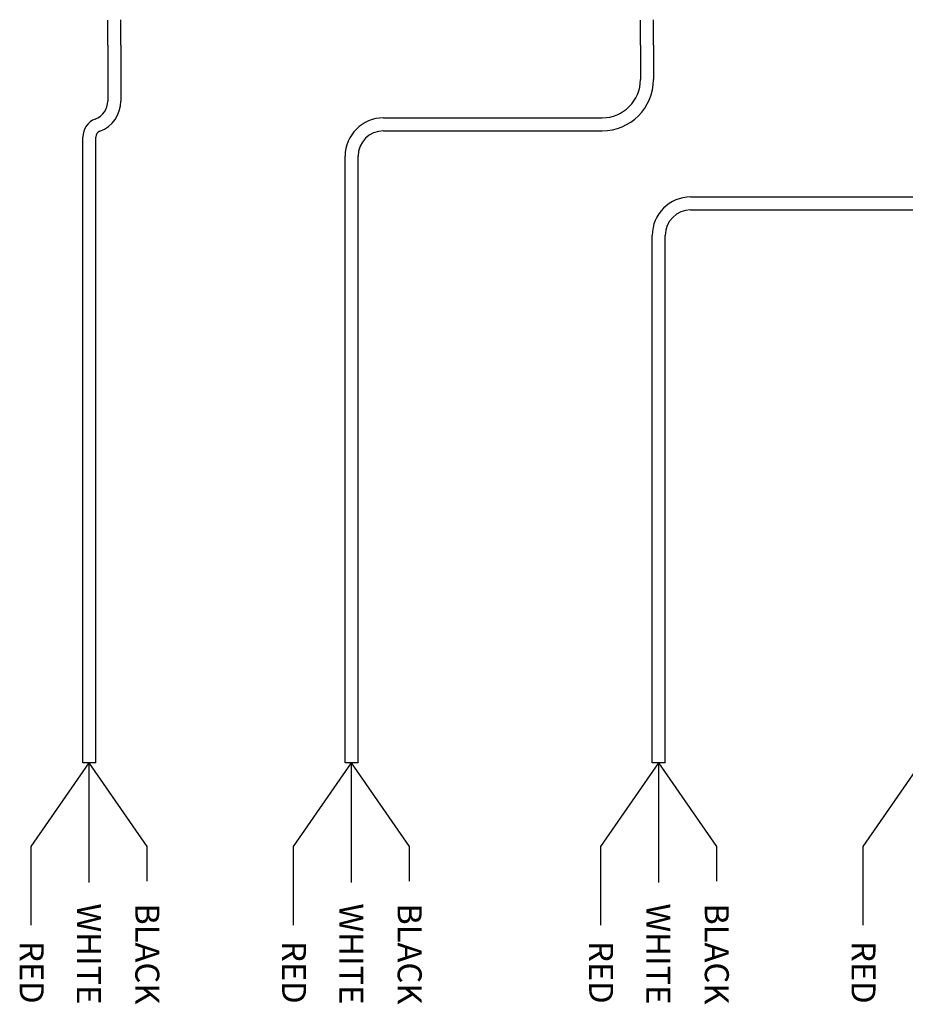
# Model space of a CAD drawing. Units: inches. Extents: x 34 to 55.8, y 6.6 to 23.3.
# Drawn here: x 49 to 51.8, y 17.2 to 20.5 of the extents above; entities that cross this region are included whole.
import ezdxf
from ezdxf.enums import TextEntityAlignment as Align

# ---------------------------------------------------------------- set-up
doc = ezdxf.new("R2010")
doc.units = ezdxf.units.IN
doc.header["$MEASUREMENT"] = 0

msp = doc.modelspace()

# ---------------------------------------------------------------- linework, layer by layer
for p, q in [((49.2386, 20.3731), (49.2386, 20.4554)), ((49.2386, 20.3731), (49.2386, 20.4554)), ((49.2386, 20.3731), (49.2386, 20.4554)), ((49.281, 20.3731), (49.281, 20.4565)), ((49.281, 20.3731), (49.281, 20.4565)), ((49.281, 20.3731), (49.281, 20.4565)), ((50.973, 20.3731), (50.973, 20.4554)), ((50.973, 20.3731), (50.973, 20.4554)), ((50.973, 20.3731), (50.973, 20.4554)), ((51.0154, 20.3731), (51.0154, 20.4565)), ((51.0154, 20.3731), (51.0154, 20.4565)), ((51.0154, 20.3731), (51.0154, 20.4565)), ((49.2386, 20.3731), (49.2386, 20.1916)), ((49.281, 20.3731), (49.281, 20.1916)), ((49.281, 20.3731), (49.281, 20.2619)), ((50.973, 20.3731), (50.973, 20.2619)), ((51.0154, 20.3731), (51.0154, 20.2619)), ((50.1363, 20.1369), (50.848, 20.1369)), ((49.1571, 18.122), (49.1571, 20.0744)), ((49.1995, 18.122), (49.1995, 20.0744)), ((50.1363, 20.0946), (50.848, 20.0946)), ((50.0113, 18.122), (50.0113, 20.0119)), ((50.0537, 18.122), (50.0537, 20.0119)), ((51.1363, 19.8791), (52.5824, 19.8791)), ((51.1363, 19.8368), (52.5824, 19.8368)), ((51.0113, 18.122), (51.0113, 19.7541)), ((51.0537, 18.122), (51.0537, 19.7541)), ((49.1571, 18.036), (49.1571, 18.122)), ((49.1995, 18.036), (49.1995, 18.122)), ((50.0113, 18.036), (50.0113, 18.122)), ((50.0537, 18.036), (50.0537, 18.122)), ((51.0113, 18.036), (51.0113, 18.122)), ((51.0537, 18.036), (51.0537, 18.122)), ((49.1995, 18.036), (49.1571, 18.036)), ((49.3671, 17.7641), (49.1783, 18.036)), ((49.1783, 17.6467), (49.1783, 18.036)), ((50.0537, 18.036), (50.0113, 18.036)), ((50.2213, 17.7641), (50.0325, 18.036)), ((50.0325, 17.6467), (50.0325, 18.036)), ((51.0537, 18.036), (51.0113, 18.036)), ((51.2213, 17.7641), (51.0325, 18.036)), ((51.0325, 17.6467), (51.0325, 18.036)), ((49.3671, 17.6505), (49.3671, 17.7641)), ((50.2213, 17.6505), (50.2213, 17.7641)), ((51.2213, 17.6505), (51.2213, 17.7641))]:
    msp.add_line(p, q)
at = {"color": 1}
for p, q in [((48.9896, 17.7641), (49.1783, 18.036)), ((49.8437, 17.7641), (50.0325, 18.036)), ((50.8437, 17.7641), (51.0325, 18.036)), ((51.6979, 17.7641), (51.8867, 18.036)), ((48.9896, 17.5071), (48.9896, 17.7641)), ((49.8437, 17.5071), (49.8437, 17.7641)), ((50.8437, 17.5071), (50.8437, 17.7641)), ((51.6979, 17.5071), (51.6979, 17.7641))]:
    msp.add_line(p, q, dxfattribs=at)
for centre, radius, start, end in [((50.848, 20.2619), 0.1674, 270, 0), ((50.848, 20.2619), 0.125, 270, 0), ((49.1761, 20.1916), 0.0625, 290.365, 0), ((49.1761, 20.1916), 0.1049, 290.365, 0), ((49.2196, 20.0744), 0.0625, 110.365, 180), ((50.1363, 20.0119), 0.125, 90, 180), ((49.2196, 20.0744), 0.0201, 110.365, 180), ((50.1363, 20.0119), 0.0826, 90, 180), ((51.1363, 19.7541), 0.125, 90, 180), ((51.1363, 19.7541), 0.0826, 90, 180)]:
    msp.add_arc(centre, radius, start, end)

# ---------------------------------------------------------------- texts
at = {"lineweight": 13}
for s, p in [('WHITE', (49.138, 17.2494)), ('WHITE', (49.9922, 17.2494)), ('WHITE', (50.9922, 17.2494)), ('BLACK', (49.3283, 17.2494)), ('BLACK', (50.1825, 17.2494)), ('BLACK', (51.1825, 17.2494)), ('RED', (48.9517, 17.2519)), ('RED', (49.8059, 17.2519)), ('RED', (50.8059, 17.2519)), ('RED', (51.6601, 17.2519))]:
    msp.add_text(s, height=0.07812, rotation=270, dxfattribs=at).set_placement(p, align=Align.RIGHT)

doc.saveas('drawing.dxf')
